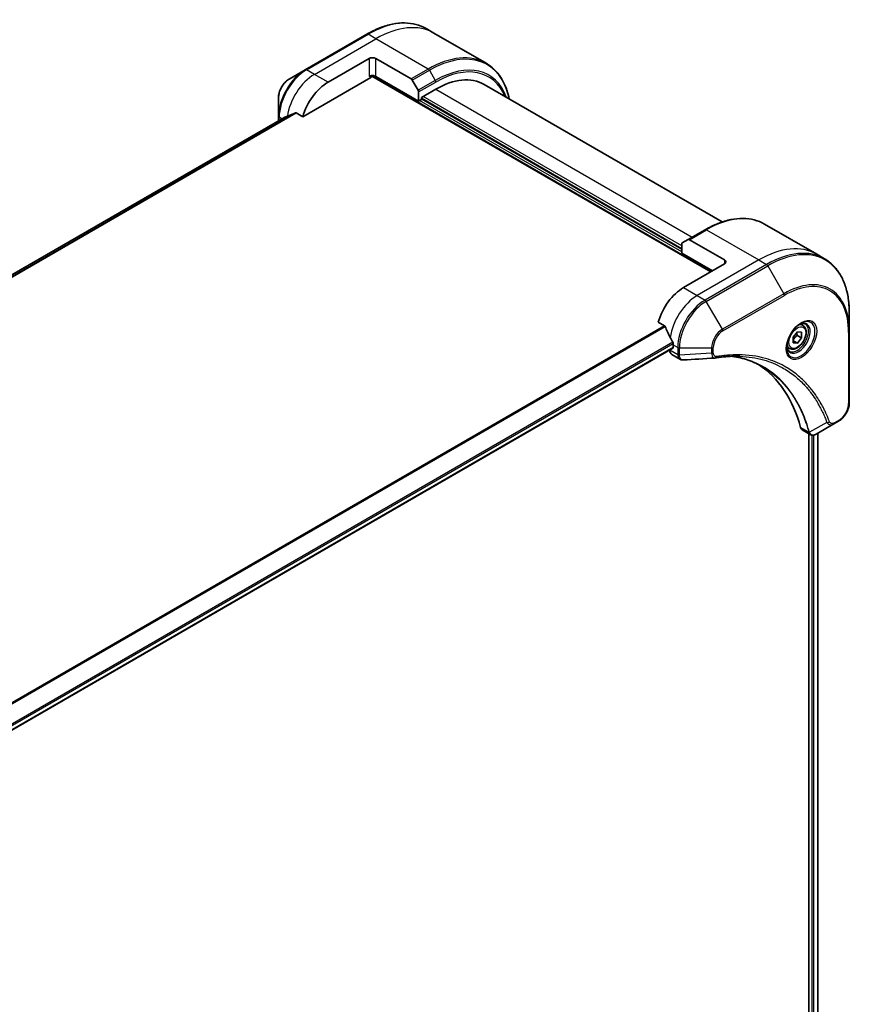
# Model space of a CAD drawing. Units: millimetres. Extents: x 65 to 8727, y 36 to 1722.
# Drawn here: x 722 to 894, y 609 to 812 of the extents above; entities that cross this region are included whole.
import ezdxf

# ---------------------------------------------------------------- set-up
doc = ezdxf.new("R2010")
doc.units = ezdxf.units.MM
doc.header["$LTSCALE"] = 4.5
doc.layers.add('Visible (ISO)', color=7, linetype='Continuous', lineweight=35)
doc.layers.add('Visible Narrow (ISO)', color=7, linetype='Continuous', lineweight=25)

msp = doc.modelspace()

# ---------------------------------------------------------------- linework, layer by layer
at = {"layer": 'Visible (ISO)'}
for p, q in [((808.0142, 809.4355), (806.3929, 810.3715)), ((794.1429, 809.2076), (781.4149, 801.8591)), ((818.8279, 803.1922), (808.0142, 809.4355)), ((786.1147, 799.2653), (794.6, 804.1643)), ((796.0142, 804.1643), (803.2924, 799.9622)), ((781.4149, 801.8591), (778.0865, 799.9375)), ((780.8706, 792.1552), (794.9535, 800.2859)), ((795.2035, 800.5498), (865.3106, 760.0735)), ((804.853, 795.387), (796.0142, 800.4901)), ((803.5424, 799.6983), (804.7495, 797.6076)), ((818.3885, 798.827), (867.6419, 770.3906)), ((775.8616, 796.0839), (775.8616, 792.2405)), ((804.853, 797.2591), (804.853, 795.387)), ((805.4187, 796.1218), (808.3885, 797.8364)), ((805.4187, 795.7135), (805.4187, 796.1218)), ((804.853, 795.387), (805.4187, 795.7135)), ((859.3002, 764.7683), (805.4187, 795.8768)), ((776.9989, 791.9478), (631.8415, 708.1412)), ((775.8616, 792.2405), (775.8616, 791.2912)), ((779.5332, 792.9273), (780.8706, 792.1552)), ((876.3964, 769.955), (887.2101, 763.7117)), ((864.1464, 768.791), (860.6109, 766.7498)), ((859.3002, 763.9518), (859.3002, 765.824)), ((859.4038, 766.0529), (860.6109, 766.7498)), ((868.1391, 762.523), (860.8609, 766.725)), ((859.3002, 763.9518), (865.6642, 760.2776)), ((887.2101, 763.7117), (888.8315, 762.7756)), ((868.1391, 761.7065), (859.6538, 756.8075)), ((893.9485, 747.7415), (893.9485, 751.5848)), ((854.4097, 749.6974), (855.7472, 748.9252)), ((884.3633, 748.9828), (883.8264, 749.2928)), ((882.3166, 746.5578), (883.2004, 747.6573)), ((883.2004, 747.6573), (884.0843, 747.5784)), ((884.0843, 747.5784), (884.0843, 746.3999)), ((893.9485, 733.0445), (893.9485, 747.7415)), ((882.3166, 745.3792), (882.3166, 746.5578)), ((883.2004, 745.3003), (882.3166, 745.8106)), ((883.2004, 745.3003), (882.3166, 745.3792)), ((883.1651, 746.9306), (884.0843, 746.3999)), ((884.0843, 746.3999), (883.2004, 745.3003)), ((711.4852, 659.9748), (857.4703, 744.2594)), ((856.8254, 743.887), (856.8254, 743.869)), ((857.5325, 744.9683), (857.5325, 744.3967)), ((881.6133, 744.2197), (881.0764, 744.5297)), ((857.2396, 742.9534), (858.8834, 742.0044)), ((890.7781, 728.6451), (891.7236, 729.1909)), ((884.2183, 727.3773), (885.8621, 726.4282)), ((890.7781, 728.6451), (887.1004, 726.5218)), ((885.6046, 726.5769), (885.6046, 557.8681)), ((887.4316, 726.713), (887.4316, 558.1023))]:
    msp.add_line(p, q, dxfattribs=at)
for centre, major_axis, ratio, start_param, end_param in [((795.3071, 803.756), (-1, 0), 0.57735027, 3.92699082, 5.49778714), ((795.3071, 800.0818), (1, 0), 0.57735027, 0.78539816, 2.35619449), ((794.9535, 800.6942), (-0.25, -0.433), 0.57735027, 0.78539816, 1.81411083), ((808.3885, 781.5065), (10, 17.3205), 0.57735027, 0, 0.78539816), ((786.1147, 792.7333), (4, 6.9282), 0.57735027, 0.78539816, 1.97179772), ((803.2924, 799.554), (0.25, -0.433), 0.57735027, 1.57079633, 2.35619449), ((804.4995, 797.4632), (0.25, -0.433), 0.57735027, 0.78539816, 1.57079633), ((782.1549, 795.0195), (8.8305, 4.1257), 0.07779162, 4.05513267, 4.1487695), ((782.1549, 795.0195), (8.8305, 4.1257), 0.07779162, 4.1487695, 4.35635987), ((859.6538, 765.6198), (-0.25, 0.433), 0.57735027, 0, 0.78539816), ((860.8609, 766.3168), (-0.25, 0.433), 0.57735027, 5.49778714, 6.28318531), ((867.432, 762.1147), (1, 0), 0.57735027, 5.49778714, 7.06858347), ((859.6538, 750.2755), (-4, -6.9282), 0.57735027, 3.92699082, 5.11339037), ((863.6136, 747.9893), (-6.9972, 10.3202), 0.5228786, 1.15795131, 1.36554168), ((863.6136, 747.9893), (-6.9972, 10.3202), 0.5228786, 1.36554168, 1.45917851), ((863.1893, 748.2343), (-4, -6.9282), 0.57735027, 5.45283607, 5.49778714), ((858.2396, 744.6855), (-1, -1.7321), 0.57735027, 5.49778714, 6.28318531), ((857.3203, 744.5192), (0.15, -0.2598), 0.57735027, 0, 0.78539816), ((866.1685, 743.7642), (-0.4003, -1.4838), 0.82744179, 0.27049221, 0.36261393), ((848.3401, 696.3867), (26, 45.0333), 0.57735027, 5.7600423, 6.25033406), ((885.2183, 729.1093), (-1, -1.7321), 0.57735027, 5.7600423, 6.28318531), ((885.6412, 727.9798), (2.2606, -0.3826), 0.76640476, 5.52785131, 5.52857845)]:
    msp.add_ellipse(centre, major_axis=major_axis, ratio=ratio, start_param=start_param, end_param=end_param, dxfattribs=at)
for points, knots in [([(794.1429, 809.2076), (795.0326, 809.7213), (795.9246, 810.1555), (797.6932, 810.8531), (798.5698, 811.1166), (800.2877, 811.4639), (801.129, 811.5477), (802.7556, 811.5298), (803.5409, 811.428), (805.0323, 811.0378), (805.7384, 810.7494), (806.3929, 810.3715)], [1.570796327, 1.570796327, 1.570796327, 1.570796327, 1.727875959, 1.727875959, 1.884955592, 1.884955592, 2.042035225, 2.042035225, 2.199114858, 2.199114858, 2.35619449, 2.35619449, 2.35619449, 2.35619449]), ([(823.5825, 795.8283), (823.4562, 796.4517), (823.2971, 797.0502), (822.8265, 798.4511), (822.4784, 799.2216), (821.6496, 800.6214), (821.1688, 801.2505), (820.0852, 802.3471), (819.4824, 802.8143), (818.8279, 803.1922)], [3.347936568, 3.347936568, 3.347936568, 3.347936568, 3.455751919, 3.455751919, 3.612831552, 3.612831552, 3.769911184, 3.769911184, 3.926990817, 3.926990817, 3.926990817, 3.926990817]), ([(778.0865, 799.9375), (777.8404, 799.7954), (777.6034, 799.6141), (777.1593, 799.191), (776.9523, 798.9492), (776.5822, 798.4251), (776.4193, 798.1428), (776.1504, 797.5603), (776.0445, 797.2601), (775.9002, 796.6639), (775.8616, 796.368), (775.8616, 796.0839)], [4.71238898, 4.71238898, 4.71238898, 4.71238898, 5.02654825, 5.02654825, 5.34070751, 5.34070751, 5.65486678, 5.65486678, 5.96902604, 5.96902604, 6.28318531, 6.28318531, 6.28318531, 6.28318531]), ([(777.014, 791.9551), (777.0088, 791.953), (777.0037, 791.9506), (776.9989, 791.9478), (776.9989, 791.9478), (776.9989, 791.9478)], [0.11039007423, 0.11039007423, 0.11039007423, 0.11039007423, 0.11306348447, 0.11306348447, 0.11307443111, 0.11307443111, 0.11307443111, 0.11307443111]), ([(779.5332, 792.9273), (779.5062, 792.943), (779.4753, 792.9519), (779.4216, 792.9518), (779.3987, 792.9466), (779.3778, 792.9376)], [0.093260715, 0.093260715, 0.093260715, 0.093260715, 0.1047444472, 0.1047444472, 0.1134564756, 0.1134564756, 0.1134564756, 0.1134564756]), ([(864.1464, 768.791), (865.0361, 769.3047), (865.9281, 769.7389), (867.6967, 770.4365), (868.5733, 770.7), (870.2912, 771.0473), (871.1326, 771.1311), (872.7592, 771.1132), (873.5445, 771.0114), (875.0359, 770.6213), (875.7419, 770.3328), (876.3964, 769.955)], [3.141592654, 3.141592654, 3.141592654, 3.141592654, 3.298672286, 3.298672286, 3.455751919, 3.455751919, 3.612831552, 3.612831552, 3.769911184, 3.769911184, 3.926990817, 3.926990817, 3.926990817, 3.926990817]), ([(893.9485, 751.5848), (893.9485, 752.6121), (893.8785, 753.6017), (893.5984, 755.4822), (893.3882, 756.3731), (892.8301, 758.0345), (892.482, 758.805), (891.6532, 760.2048), (891.1723, 760.834), (890.0888, 761.9305), (889.486, 762.3977), (888.8315, 762.7756)], [1.570796327, 1.570796327, 1.570796327, 1.570796327, 1.727875959, 1.727875959, 1.884955592, 1.884955592, 2.042035225, 2.042035225, 2.199114858, 2.199114858, 2.35619449, 2.35619449, 2.35619449, 2.35619449]), ([(883.9454, 749.3992), (883.6689, 749.2396), (883.3841, 749.0267), (882.8301, 748.5098), (882.5611, 748.2049), (882.07, 747.5324), (881.8484, 747.1645), (881.4788, 746.4061), (881.3309, 746.0159), (881.1237, 745.2588), (881.064, 744.8919), (881.0452, 744.494), (881.0438, 744.4331), (881.0438, 744.3734)], [3.14159265, 3.14159265, 3.14159265, 3.14159265, 3.4403958, 3.4403958, 3.74272298, 3.74272298, 4.04794488, 4.04794488, 4.35345517, 4.35345517, 4.65653194, 4.65653194, 4.71238898, 4.71238898, 4.71238898, 4.71238898]), ([(883.682, 749.2328), (883.7197, 749.2499), (883.757, 749.2657), (883.9059, 749.3245), (884.0133, 749.3564), (884.2145, 749.397), (884.3081, 749.4058), (884.4794, 749.404), (884.557, 749.3934), (884.698, 749.3565), (884.7615, 749.3303), (884.8204, 749.2963)], [3.247221149, 3.247221149, 3.247221149, 3.247221149, 3.298672286, 3.298672286, 3.455751919, 3.455751919, 3.612831552, 3.612831552, 3.769911184, 3.769911184, 3.926990817, 3.926990817, 3.926990817, 3.926990817]), ([(855.8633, 748.7787), (855.8525, 748.8064), (855.8383, 748.8334), (855.7998, 748.8862), (855.7737, 748.9099), (855.7472, 748.9252)], [-0.0201836507, -0.0201836507, -0.0201836507, -0.0201836507, -0.0112759257, -0.0112759257, 0, 0, 0, 0]), ([(884.3633, 748.9828), (884.5117, 748.8972), (884.6393, 748.7769), (884.8467, 748.4779), (884.9222, 748.2958), (885.0189, 747.8746), (885.0321, 747.6307), (884.9901, 747.114), (884.9325, 746.8404), (884.7544, 746.2973), (884.6345, 746.0279), (884.3449, 745.518), (884.1756, 745.2774), (883.8021, 744.8463), (883.5978, 744.656), (883.1694, 744.3453), (882.9452, 744.2253), (882.4987, 744.0781), (882.2756, 744.0486), (881.903, 744.0919), (881.7498, 744.1409), (881.6133, 744.2197)], [5.49778714, 5.49778714, 5.49778714, 5.49778714, 5.76358151, 5.76358151, 6.05320602, 6.05320602, 6.38130093, 6.38130093, 6.7200118, 6.7200118, 7.05614499, 7.05614499, 7.3907044, 7.3907044, 7.72661984, 7.72661984, 8.06527209, 8.06527209, 8.39487174, 8.39487174, 8.6393798, 8.6393798, 8.6393798, 8.6393798]), ([(857.5382, 745.2651), (857.5394, 745.2966), (857.5355, 745.3333), (857.517, 745.408), (857.5022, 745.4459), (857.4806, 745.4872), (857.4762, 745.4951), (857.4715, 745.5029)], [0.1356732242, 0.1356732242, 0.1356732242, 0.1356732242, 0.1469944231, 0.1469944231, 0.158315622, 0.158315622, 0.1609890322, 0.1609890322, 0.1609890322, 0.1609890322]), ([(881.5704, 743.6671), (881.5115, 743.7011), (881.4571, 743.7431), (881.3546, 743.8467), (881.3067, 743.9086), (881.2194, 744.056), (881.1802, 744.1415), (881.1148, 744.336), (881.0887, 744.445), (881.0651, 744.6034), (881.0602, 744.6435), (881.0562, 744.6847)], [0.785398163, 0.785398163, 0.785398163, 0.785398163, 0.942477796, 0.942477796, 1.099557429, 1.099557429, 1.256637061, 1.256637061, 1.413716694, 1.413716694, 1.465167832, 1.465167832, 1.465167832, 1.465167832]), ([(859.5895, 741.8506), (859.5417, 741.8477), (859.4937, 741.8469), (859.3975, 741.8504), (859.3493, 741.8547), (859.2532, 741.8687), (859.2053, 741.8784), (859.1104, 741.9039), (859.0635, 741.9197), (858.9716, 741.9574), (858.9267, 741.9793), (858.8834, 742.0044)], [0.0140408951, 0.0140408951, 0.0140408951, 0.0140408951, 0.027014678, 0.027014678, 0.0399884609, 0.0399884609, 0.0529622438, 0.0529622438, 0.0659360267, 0.0659360267, 0.0789098096, 0.0789098096, 0.0789098096, 0.0789098096]), ([(871.3109, 742.6133), (870.9846, 742.625), (870.6556, 742.6297), (869.9923, 742.6249), (869.6581, 742.6154), (868.9848, 742.5823), (868.6458, 742.5588), (867.963, 742.4974), (867.6194, 742.4597), (866.9278, 742.3701), (866.5854, 742.3191), (866.2298, 742.2594)], [4.024932757, 4.024932757, 4.024932757, 4.024932757, 4.185188705, 4.185188705, 4.345444652, 4.345444652, 4.5057006, 4.5057006, 4.665956547, 4.665956547, 4.826212494, 4.826212494, 4.826212494, 4.826212494]), ([(869.6843, 742.614), (869.7097, 742.6103), (869.735, 742.6065), (870.3293, 742.5172), (870.8878, 742.4077), (871.9826, 742.1409), (872.5187, 741.9838), (873.5671, 741.6223), (874.0794, 741.4181), (875.0787, 740.9631), (875.5658, 740.7124), (876.0398, 740.4388)], [1.55499619, 1.55499619, 1.55499619, 1.55499619, 1.56799787, 1.56799787, 1.86071038, 1.86071038, 2.15342288, 2.15342288, 2.44613539, 2.44613539, 2.73884789, 2.73884789, 2.73884789, 2.73884789]), ([(893.9485, 733.0445), (893.9485, 732.7604), (893.9099, 732.4645), (893.7656, 731.8683), (893.6597, 731.5681), (893.3908, 730.9856), (893.2279, 730.7033), (892.8578, 730.1792), (892.6508, 729.9374), (892.2067, 729.5143), (891.9697, 729.333), (891.7236, 729.1909)], [4.71238898, 4.71238898, 4.71238898, 4.71238898, 5.02654825, 5.02654825, 5.34070751, 5.34070751, 5.65486678, 5.65486678, 5.96902604, 5.96902604, 6.28318531, 6.28318531, 6.28318531, 6.28318531]), ([(887.086, 726.5135), (887.0119, 726.4715), (886.9361, 726.4346), (886.7806, 726.3726), (886.701, 726.3475), (886.5379, 726.312), (886.4542, 726.3016), (886.284, 726.2997), (886.1973, 726.3084), (886.0257, 726.3498), (885.9409, 726.3827), (885.8621, 726.4282)], [0, 0, 0, 0, 0.023575597, 0.023575597, 0.047151194, 0.047151194, 0.070726791, 0.070726791, 0.094302388, 0.094302388, 0.117877985, 0.117877985, 0.117877985, 0.117877985])]:
    msp.add_open_spline(points, degree=3, knots=knots, dxfattribs=at)
for points, weights in [([(883.1651, 746.9306), (883.0928, 747.2616), (883.0867, 747.5159)], [1, 1.07039454817, 1.07672477615]), ([(882.3166, 745.9051), (882.6025, 746.4869), (883.1651, 746.9306)], [1.01523736139, 1.14666441016, 1])]:
    msp.add_rational_spline(points, weights, degree=2, dxfattribs=at)
msp.add_open_spline([(866.1108, 742.2458), (863.9369, 742.1157), (861.7631, 741.9838), (859.5895, 741.8506)], degree=3, dxfattribs=at)
at = {"layer": 'Visible Narrow (ISO)'}
for p, q in [((781.6649, 801.8344), (794.3929, 809.1828)), ((783.2863, 800.8983), (796.0142, 808.2468)), ((796.0142, 808.2468), (794.3929, 809.1828)), ((806.8279, 802.0035), (796.0142, 808.2468)), ((794.6, 804.1643), (794.6, 800.4901)), ((796.0142, 800.4901), (796.0142, 804.1643)), ((783.2863, 800.8983), (781.6649, 801.8344)), ((786.1147, 799.2653), (783.2863, 800.8983)), ((795.2971, 800.6591), (865.4521, 760.1551)), ((806.8279, 802.0035), (803.2924, 799.9622)), ((803.5424, 799.6983), (807.0779, 801.7396)), ((807.0779, 801.7396), (808.285, 799.6488)), ((808.285, 799.6488), (804.7495, 797.6076)), ((804.853, 797.2591), (808.3885, 799.3003)), ((805.4187, 796.0401), (859.3002, 764.9316)), ((859.3002, 765.4215), (805.7723, 796.3259)), ((808.3885, 797.8364), (861.4216, 767.2178)), ((859.3002, 764.1968), (805.0651, 795.5094)), ((631.8427, 708.1404), (777.014, 791.9551)), ((779.3778, 792.9376), (632.1308, 707.9245)), ((632.1991, 707.8639), (779.5332, 792.9273)), ((776.5802, 791.7061), (776.0081, 792.0364)), ((776.0081, 791.3758), (776.0081, 792.0364)), ((860.8609, 766.725), (864.3964, 768.7663)), ((864.3964, 768.7663), (875.2101, 762.523)), ((875.2101, 762.523), (862.4822, 755.1745)), ((876.8315, 761.5869), (864.1035, 754.2384)), ((868.1391, 762.523), (868.1391, 761.7065)), ((875.2101, 762.523), (876.8315, 761.5869)), ((864.3535, 753.9745), (877.0815, 761.323)), ((877.0815, 761.323), (880.4099, 755.558)), ((859.6538, 756.8075), (862.4822, 755.1745)), ((880.4099, 755.558), (867.682, 748.2095)), ((862.4822, 755.1745), (864.1035, 754.2384)), ((867.682, 748.2095), (864.3535, 753.9745)), ((867.7855, 747.861), (880.5134, 755.2095)), ((855.7472, 748.9252), (708.478, 663.8993)), ((708.6629, 663.7925), (855.8633, 748.7787)), ((893.802, 747.5373), (893.802, 732.8404)), ((857.4715, 745.5029), (711.2705, 661.0937)), ((711.3367, 660.8556), (857.5382, 745.2651)), ((857.5325, 744.3967), (711.4755, 660.0707)), ((858.4466, 742.9329), (856.8254, 743.869)), ((857.5325, 744.9683), (858.4467, 744.4405)), ((858.4467, 744.4405), (858.4467, 742.9454)), ((858.8002, 742.8609), (858.8002, 744.3559)), ((858.8002, 744.3559), (865.4571, 744.3559)), ((865.4571, 743.2642), (858.8002, 742.8609)), ((865.4571, 744.3559), (865.4571, 743.2642)), ((865.8106, 743.3487), (865.8106, 744.4405)), ((889.3243, 728.8925), (885.6855, 726.9123)), ((891.8271, 729.4198), (890.8817, 728.874)), ((885.5539, 726.915), (883.8524, 727.8974)), ((886.1703, 726.3168), (886.1703, 557.7864)), ((886.5946, 557.6589), (886.5946, 726.3246)), ((887.3437, 726.6622), (887.3437, 558.0544))]:
    msp.add_line(p, q, dxfattribs=at)
for centre, major_axis, ratio, start_param, end_param in [((794.3929, 789.5869), (12, 20.7846), 0.57735027, 0, 0.78539816), ((796.0142, 788.6509), (12, 20.7846), 0.57735027, 0, 0.78539816), ((794.3929, 808.7746), (-0.25, 0.433), 0.57735027, 5.49778714, 6.28318531), ((807.0779, 782.2632), (11.9268, 20.6578), 0.57735027, 5.70682089, 7.06858347), ((806.8279, 782.4076), (12, 20.7846), 0.57735027, 0, 0.78539816), ((808.285, 781.5663), (11.0732, 19.1794), 0.57735027, 5.8392755, 7.06858347), ((808.3885, 781.5065), (10.8964, 18.8732), 0.57735027, 5.8747172, 7.06858347), ((781.4149, 795.4467), (-3.9268, -6.8014), 0.57735027, 3.92699082, 5.49778714), ((781.6649, 795.3024), (4, 6.9282), 0.57735027, 0.78539816, 2.35619449), ((783.2863, 794.3663), (4, 6.9282), 0.57735027, 0.78539816, 2.18874641), ((781.6649, 801.4261), (-0.25, 0.433), 0.57735027, 5.49778714, 6.28318531), ((806.8279, 801.5952), (0.25, -0.433), 0.57735027, 1.57079633, 2.35619449), ((778.0865, 797.3684), (1.5732, 2.7249), 0.57735027, 0.78539816, 2.35619449), ((808.035, 799.5045), (-0.25, 0.433), 0.57735027, 3.92699082, 4.71238898), ((776.3616, 792.2405), (-0.5, 0), 0.57735027, 0, 0.78539816), ((864.3964, 749.1703), (12, 20.7846), 0.57735027, 0, 0.78539816), ((864.3964, 768.358), (-0.25, 0.433), 0.57735027, 5.49778714, 6.28318531), ((875.2101, 742.927), (12, 20.7846), 0.57735027, 0, 0.78539816), ((876.8315, 741.991), (12, 20.7846), 0.57735027, 0, 0.78539816), ((877.0815, 741.8466), (11.9268, 20.6578), 0.57735027, 5.49778714, 7.06858347), ((876.8315, 761.1786), (0.25, -0.433), 0.57735027, 1.57079633, 2.35619449), ((880.4099, 739.925), (9.5732, 16.5813), 0.57735027, 5.49778714, 7.06858347), ((880.5134, 739.8652), (9.3964, 16.2751), 0.57735027, 5.49778714, 7.06858347), ((880.1599, 755.4136), (0.25, -0.433), 0.57735027, 0.78539816, 1.57079633), ((862.4822, 748.6425), (-4, -6.9282), 0.57735027, 3.92699082, 5.33033906), ((864.1035, 747.7065), (-4, -6.9282), 0.57735027, 3.92699082, 5.49778714), ((864.3535, 747.5621), (3.9268, 6.8014), 0.57735027, 0.78539816, 2.35619449), ((864.1035, 753.8302), (0.25, -0.433), 0.57735027, 1.57079633, 2.35619449), ((883.9454, 746.0487), (2.0518, 3.5538), 0.57735027, 2.35619449, 7.06858347), ((883.4454, 746.3374), (-1.6982, -2.9414), 0.57735027, 5.59811367, 10.10984959), ((883.1954, 746.4817), (1.625, 2.8146), 0.57735027, 3.14159265, 6.28318531), ((867.682, 745.6404), (-1.5732, -2.7249), 0.57735027, 3.92699082, 5.49778714), ((867.7855, 745.5807), (1.3964, 2.4187), 0.57735027, 0.78539816, 2.35619449), ((867.432, 748.0652), (-0.25, 0.433), 0.57735027, 3.92699082, 4.71238898), ((882.9883, 746.6013), (1.375, 2.3816), 0.57735027, 0, 0.56017967), ((893.4485, 747.7415), (0.5, 0), 0.57735027, 5.49778714, 6.28318531), ((858.8002, 744.6446), (-0.5, 0), 0.57735027, 0.78539816, 1.57079633), ((865.4571, 744.6446), (-0.5, 0), 0.57735027, 1.57079633, 2.35619449), ((865.4571, 743.5529), (-0.5, 0), 0.57735027, 1.57079633, 2.35619449), ((882.9883, 746.6013), (-1.375, -2.3816), 0.57735027, 5.72300564, 6.28318531), ((858.8002, 743.1371), (-0.5, 0.0041), 0.58272546, 0.79011911, 1.57603082), ((858.8002, 743.1496), (0.5, 0), 0.57735027, 3.92699082, 4.71238898), ((866.147, 742.7525), (0.0828, -0.4931), 0.7371107, 0, 1.02431149), ((893.4485, 733.0445), (0.5, 0), 0.57735027, 5.49778714, 6.28318531), ((891.8271, 731.7002), (-1.3964, -2.4187), 0.57735027, 0.78539816, 2.35619449), ((889.49, 729.2754), (-0.4684, -0.1749), 0.7371107, 0.95417388, 2.11728116), ((890.5281, 729.0781), (0.25, -0.433), 0.57735027, 0, 0.78539816), ((891.4736, 729.624), (0.25, -0.433), 0.57735027, 0, 0.78539816), ((885.8856, 727.2672), (0.4826, 0.1306), 0.70765843, 3.75530177, 4.10367434), ((885.8954, 727.218), (-0.4958, -0.0646), 0.7825254, 0.71441804, 1.11451017)]:
    msp.add_ellipse(centre, major_axis=major_axis, ratio=ratio, start_param=start_param, end_param=end_param, dxfattribs=at)
for centre, major_axis in [((884.049, 745.9889), (-2.2286, -3.86)), ((883.2004, 746.4788), (1.225, 2.1218))]:
    msp.add_ellipse(centre, major_axis=major_axis, ratio=0.57735027, dxfattribs=at)
for points, knots in [([(865.4571, 743.2642), (865.4604, 743.0595), (865.4911, 742.8753), (865.5994, 742.5806), (865.672, 742.4646), (865.8329, 742.317), (865.9136, 742.2718), (866.0376, 742.2465), (866.0737, 742.2435), (866.1108, 742.2458)], [-0.187504168, -0.187504168, -0.187504168, -0.187504168, -0.125670471, -0.125670471, -0.069816928, -0.069816928, -0.026852665, -0.026852665, -0.010060657, -0.010060657, -0.010060657, -0.010060657]), ([(866.5005, 742.5484), (866.4409, 742.5383), (866.3836, 742.5373), (866.2431, 742.5551), (866.165, 742.5864), (866.0099, 742.6976), (865.9403, 742.7892), (865.8383, 743.0281), (865.8106, 743.1804), (865.8106, 743.3487)], [0, 0, 0, 0, 0.026852665, 0.026852665, 0.069816928, 0.069816928, 0.125670471, 0.125670471, 0.187504168, 0.187504168, 0.187504168, 0.187504168]), ([(858.4466, 742.9329), (858.4453, 742.7209), (858.4829, 742.5287), (858.6311, 742.2106), (858.7426, 742.0857), (858.8834, 742.0044)], [-0.196787795, -0.196787795, -0.196787795, -0.196787795, -0.138164041, -0.138164041, -0.07890981, -0.07890981, -0.07890981, -0.07890981]), ([(858.4467, 742.9454), (858.4467, 742.9434), (858.4467, 742.9413), (858.4467, 742.9371), (858.4467, 742.935), (858.4466, 742.9329)], [0, 0, 0, 0, 0.00076834265, 0.00076834265, 0.00153668531, 0.00153668531, 0.00153668531, 0.00153668531]), ([(858.8004, 742.8457), (858.8004, 742.8482), (858.8004, 742.8507), (858.8003, 742.8558), (858.8003, 742.8584), (858.8002, 742.8609)], [-0.00153668531, -0.00153668531, -0.00153668531, -0.00153668531, -0.00076834265, -0.00076834265, 0, 0, 0, 0]), ([(859.5895, 741.8506), (859.5501, 741.8481), (859.5115, 741.8491), (859.3594, 741.8656), (859.2551, 741.9064), (859.048, 742.054), (858.9553, 742.1773), (858.8338, 742.478), (858.8023, 742.6527), (858.8004, 742.8457)], [0.014040895, 0.014040895, 0.014040895, 0.014040895, 0.029522231, 0.029522231, 0.076757801, 0.076757801, 0.138164041, 0.138164041, 0.196787795, 0.196787795, 0.196787795, 0.196787795]), ([(889.8436, 729.0712), (889.8165, 729.1439), (889.7892, 729.2163), (889.7279, 729.3768), (889.6938, 729.4646), (889.6093, 729.6795), (889.5584, 729.806), (889.4397, 730.0953), (889.3714, 730.2574), (889.2112, 730.6274), (889.1185, 730.8343), (888.9004, 731.3048), (888.7735, 731.5669), (888.4733, 732.1607), (888.2976, 732.4897), (887.8959, 733.2021), (887.6671, 733.5824), (887.1125, 734.4468), (886.7799, 734.9228), (885.9807, 735.974), (885.5039, 736.5359), (884.3519, 737.7512), (883.6601, 738.3816), (882.1559, 739.5591), (881.3387, 740.0988), (879.2728, 741.2345), (877.9851, 741.7617), (874.8696, 742.6474), (872.9954, 742.9074), (870.2866, 742.929), (869.5249, 742.8993), (868.2272, 742.7898), (867.697, 742.729), (867.0093, 742.6297), (866.856, 742.6063), (866.6351, 742.5707), (866.5678, 742.5597), (866.5005, 742.5484)], [0, 0, 0, 0, 0.0344265, 0.0344265, 0.07650467, 0.07650467, 0.1377084, 0.1377084, 0.21727325, 0.21727325, 0.32070756, 0.32070756, 0.45517217, 0.45517217, 0.62997615, 0.62997615, 0.8417425, 0.8417425, 1.12477817, 1.12477817, 1.49272454, 1.49272454, 1.97105483, 1.97105483, 2.47873595, 2.47873595, 3.19579554, 3.19579554, 4.127973, 4.127973, 4.4843018, 4.4843018, 4.72660511, 4.72660511, 4.79590965, 4.79590965, 4.82621249, 4.82621249, 4.82621249, 4.82621249]), ([(885.6855, 726.9123), (885.6418, 727.0729), (885.598, 727.2317), (885.443, 727.7729), (885.327, 728.1501), (884.9761, 729.2152), (884.7256, 729.8883), (883.4323, 732.9837), (882.1068, 735.1164), (879.2852, 738.239), (877.8994, 739.3792), (875.1607, 741.0064), (873.8577, 741.5791), (871.5808, 742.2688), (870.6497, 742.475), (869.6908, 742.6142)], [-5.47772979, -5.47772979, -5.47772979, -5.47772979, -5.40661912, -5.40661912, -5.23453446, -5.23453446, -4.91295092, -4.91295092, -3.70555522, -3.70555522, -2.7767893, -2.7767893, -2.03555087, -2.03555087, -1.55154, -1.55154, -1.55154, -1.55154]), ([(871.3109, 742.6133), (873.0206, 742.552), (874.6611, 742.2993), (877.5554, 741.4762), (878.8316, 740.9534), (880.8798, 739.8275), (881.6901, 739.2924), (883.1821, 738.1249), (883.8684, 737.5), (885.0116, 736.2949), (885.4849, 735.7377), (886.2784, 734.6954), (886.6087, 734.2234), (887.1597, 733.3662), (887.3871, 732.9892), (887.7863, 732.2827), (887.961, 731.9565), (888.2594, 731.3676), (888.3856, 731.1077), (888.6026, 730.6411), (888.6948, 730.4359), (888.8542, 730.069), (888.9222, 729.9082), (889.0403, 729.6213), (889.0909, 729.4959), (889.175, 729.2828), (889.209, 729.1957), (889.27, 729.0365), (889.2965, 728.9653), (889.3243, 728.8925)], [-4.02493276, -4.02493276, -4.02493276, -4.02493276, -3.19579554, -3.19579554, -2.47873595, -2.47873595, -1.97105483, -1.97105483, -1.49272454, -1.49272454, -1.12477817, -1.12477817, -0.8417425, -0.8417425, -0.62997615, -0.62997615, -0.45517217, -0.45517217, -0.32070756, -0.32070756, -0.21727325, -0.21727325, -0.1377084, -0.1377084, -0.07650467, -0.07650467, -0.0344265, -0.0344265, 0, 0, 0, 0]), ([(876.0398, 740.4387), (876.1024, 740.4026), (876.1648, 740.366), (877.7491, 739.4247), (879.1345, 738.2853), (881.9568, 735.1645), (883.2838, 733.0329), (884.5806, 729.9387), (884.832, 729.2659), (885.1842, 728.2011), (885.3007, 727.824), (885.4565, 727.283), (885.5009, 727.1238), (885.5443, 726.9637)], [2.73884789, 2.73884789, 2.73884789, 2.73884789, 2.7767893, 2.7767893, 3.70555522, 3.70555522, 4.91295092, 4.91295092, 5.23453446, 5.23453446, 5.40661912, 5.40661912, 5.47772979, 5.47772979, 5.47772979, 5.47772979]), ([(889.3243, 728.8925), (889.4211, 728.7491), (889.5281, 728.6495), (889.7907, 728.4868), (889.9523, 728.4459), (890.2519, 728.4483), (890.3867, 728.4747), (890.6077, 728.5557), (890.6931, 728.596), (890.7781, 728.6451)], [-0.187502416, -0.187502416, -0.187502416, -0.187502416, -0.14010274, -0.14010274, -0.077834855, -0.077834855, -0.029936483, -0.029936483, 0, 0, 0, 0]), ([(890.8817, 728.874), (890.8111, 728.8332), (890.7406, 728.7999), (890.5601, 728.7341), (890.4521, 728.7141), (890.2212, 728.718), (890.1036, 728.7572), (889.9385, 728.8916), (889.8809, 728.9712), (889.8436, 729.0712)], [0, 0, 0, 0, 0.029936483, 0.029936483, 0.077834855, 0.077834855, 0.14010274, 0.14010274, 0.187502416, 0.187502416, 0.187502416, 0.187502416]), ([(885.5443, 726.9637), (885.5466, 726.9551), (885.5485, 726.9468), (885.5516, 726.9306), (885.5529, 726.9227), (885.5539, 726.915)], [0, 0, 0, 0, 0.003793092, 0.003793092, 0.007586184, 0.007586184, 0.007586184, 0.007586184]), ([(885.5539, 726.915), (885.5737, 726.7967), (885.6135, 726.6924), (885.7221, 726.5322), (885.7865, 726.4721), (885.8622, 726.4284)], [-0.1967877948, -0.1967877948, -0.1967877948, -0.1967877948, -0.1546615949, -0.1546615949, -0.1178779852, -0.1178779852, -0.1178779852, -0.1178779852]), ([(885.7223, 726.8413), (885.7171, 726.8522), (885.7116, 726.8635), (885.6994, 726.8871), (885.6928, 726.8994), (885.6855, 726.9123)], [-0.007586184, -0.007586184, -0.007586184, -0.007586184, -0.003793092, -0.003793092, 0, 0, 0, 0]), ([(887.0873, 726.5142), (886.8376, 726.3728), (886.5895, 726.3096), (886.2024, 726.3523), (886.0515, 726.4221), (885.8478, 726.6222), (885.7791, 726.72), (885.7223, 726.8413)], [0, 0, 0, 0, 0.087259675, 0.087259675, 0.154661595, 0.154661595, 0.196787795, 0.196787795, 0.196787795, 0.196787795]), ([(887.1004, 726.5218), (887.0983, 726.5205), (887.0961, 726.5192), (887.0917, 726.5167), (887.0895, 726.5155), (887.0873, 726.5142)], [-0.00153668531, -0.00153668531, -0.00153668531, -0.00153668531, -0.00076834266, -0.00076834266, -0.00000000001, -0.00000000001, -0.00000000001, -0.00000000001])]:
    msp.add_open_spline(points, degree=3, knots=knots, dxfattribs=at)

doc.saveas('drawing.dxf')
